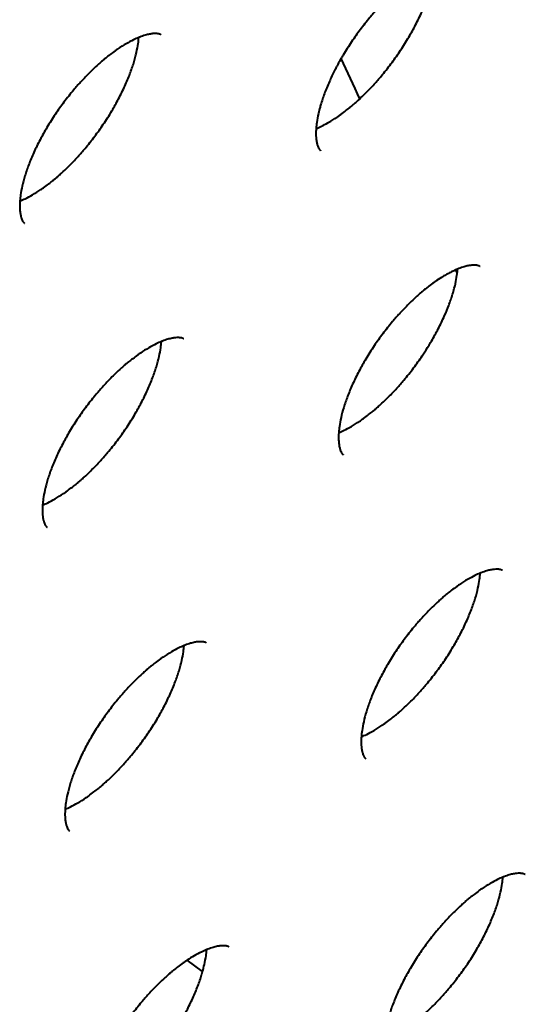
# Model space of a CAD drawing. Units: millimetres. Extents: x -467 to -340, y -128 to 27.
# Drawn here: x -409 to -408, y -65 to -63 of the extents above; entities that cross this region are included whole.
import ezdxf

# ---------------------------------------------------------------- set-up
doc = ezdxf.new("R2010")
doc.units = ezdxf.units.MM
doc.linetypes.add('K5LT_BASIC', pattern=[0])
doc.layers.add('Системный слой', color=7, linetype='Continuous')

# ---------------------------------------------------------------- blocks, each defined once
blk = doc.blocks.new('U1')
at = {"layer": 'Системный слой', "color": 143, "linetype": 'K5LT_BASIC', "lineweight": 40, "true_color": 0x33acca}
blk.add_line((-408.5566, -65.4243), (-408.5898, -65.4001), dxfattribs=at)
for points, knots in [([(-408.0092, -63.2562), (-408.0095, -63.256), (-408.0098, -63.2558), (-408.0105, -63.2554), (-408.0109, -63.2552), (-408.0118, -63.2548), (-408.0124, -63.2546), (-408.0137, -63.2542), (-408.0144, -63.254), (-408.0162, -63.2537), (-408.0173, -63.2535), (-408.0195, -63.2534), (-408.0205, -63.2533), (-408.0233, -63.2533), (-408.0251, -63.2534), (-408.0293, -63.2538), (-408.0318, -63.2541), (-408.0372, -63.2552), (-408.0403, -63.2559), (-408.0472, -63.2579), (-408.051, -63.2592), (-408.0558, -63.261), (-408.0565, -63.2613), (-408.0611, -63.2633), (-408.0649, -63.2649), (-408.0739, -63.2692), (-408.0791, -63.2721), (-408.0904, -63.2786), (-408.0964, -63.2824), (-408.1043, -63.2878), (-408.1061, -63.289), (-408.1116, -63.293), (-408.1154, -63.2957), (-408.1222, -63.301), (-408.1252, -63.3034), (-408.129, -63.3065), (-408.1298, -63.3071), (-408.132, -63.309), (-408.1335, -63.3102), (-408.1364, -63.3127), (-408.1379, -63.3139), (-408.1417, -63.3173), (-408.1441, -63.3194), (-408.1513, -63.326), (-408.1561, -63.3305), (-408.1681, -63.3423), (-408.1753, -63.3498), (-408.1874, -63.3631), (-408.1924, -63.3688), (-408.2044, -63.3831), (-408.2114, -63.3919), (-408.2245, -63.4093), (-408.2306, -63.4179), (-408.2429, -63.436), (-408.249, -63.4456), (-408.2562, -63.4577), (-408.2576, -63.4601), (-408.2614, -63.4668), (-408.2638, -63.471), (-408.2673, -63.4773), (-408.2684, -63.4794), (-408.2701, -63.4827), (-408.2708, -63.484), (-408.2715, -63.4853), (-408.2715, -63.4854), (-408.2753, -63.4933), (-408.2794, -63.5012), (-408.2869, -63.5177), (-408.2905, -63.5264), (-408.2969, -63.5432), (-408.2996, -63.5512), (-408.3028, -63.5617), (-408.3036, -63.5644), (-408.3056, -63.5717), (-408.3068, -63.5764), (-408.3093, -63.5875), (-408.3105, -63.5939), (-408.312, -63.6046), (-408.3124, -63.6089), (-408.3129, -63.6143), (-408.3129, -63.6152), (-408.3132, -63.6207), (-408.3133, -63.625), (-408.3129, -63.6326), (-408.3126, -63.6359), (-408.3118, -63.6417), (-408.3113, -63.6442), (-408.3106, -63.6469), (-408.3105, -63.6474), (-408.31, -63.6489), (-408.3097, -63.6499), (-408.3089, -63.6522), (-408.3083, -63.6534), (-408.3077, -63.6547), (-408.3076, -63.6549), (-408.3073, -63.6555), (-408.3071, -63.6559), (-408.3065, -63.657), (-408.3061, -63.6575), (-408.3053, -63.6586), (-408.305, -63.659), (-408.3043, -63.6597), (-408.304, -63.66), (-408.3035, -63.6604), (-408.3033, -63.6606), (-408.3031, -63.6608)], [0, 0, 0, 0, 0.522852, 0.522852, 1.049349, 1.049349, 1.591973, 1.591973, 2.152062, 2.152062, 2.746464, 2.746464, 3.208475, 3.208475, 3.877913, 3.877913, 4.609315, 4.609315, 5.40084, 5.40084, 6.269875, 6.269875, 6.435619, 6.435619, 7.215062, 7.215062, 8.219895, 8.219895, 9.298796, 9.298796, 9.623835, 9.623835, 10.273914, 10.273914, 10.802806, 10.802806, 10.9326, 10.9326, 11.184532, 11.184532, 11.436465, 11.436465, 11.848696, 11.848696, 12.673158, 12.673158, 13.923424, 13.923424, 14.813086, 14.813086, 16.116067, 16.116067, 17.333126, 17.333126, 18.65676, 18.65676, 18.988352, 18.988352, 19.57055, 19.57055, 19.855067, 19.855067, 20.026283, 20.026283, 20.038803, 20.038803, 21.112679, 21.112679, 22.340417, 22.340417, 23.51791, 23.51791, 23.925325, 23.925325, 24.659293, 24.659293, 25.730564, 25.730564, 26.565303, 26.565303, 26.752175, 26.752175, 27.685406, 27.685406, 28.546488, 28.546488, 29.330919, 29.330919, 29.530393, 29.530393, 29.92934, 29.92934, 30.589404, 30.589404, 30.724621, 30.724621, 30.995055, 30.995055, 31.535924, 31.535924, 32.093798, 32.093798, 32.628857, 32.628857, 33, 33, 33, 33]), ([(-408.3128, -63.6133), (-408.309, -63.6116), (-408.3053, -63.6101), (-408.2969, -63.606), (-408.2921, -63.6033), (-408.2869, -63.6005), (-408.2862, -63.6001), (-408.2798, -63.5963), (-408.2738, -63.5926), (-408.2659, -63.5872), (-408.2641, -63.5859), (-408.2585, -63.5819), (-408.2548, -63.5792), (-408.248, -63.574), (-408.2449, -63.5715), (-408.2411, -63.5684), (-408.2404, -63.5678), (-408.2384, -63.5662), (-408.2372, -63.5652), (-408.2358, -63.564), (-408.2355, -63.5637), (-408.235, -63.5634), (-408.2349, -63.5632), (-408.2334, -63.562), (-408.2321, -63.5609), (-408.2302, -63.5592), (-408.2296, -63.5586), (-408.2272, -63.5565), (-408.2254, -63.5549), (-408.222, -63.5519), (-408.2205, -63.5505), (-408.2157, -63.5459), (-408.2125, -63.5429), (-408.202, -63.5326), (-408.1948, -63.5252), (-408.1827, -63.5119), (-408.1778, -63.5062), (-408.1657, -63.4919), (-408.1587, -63.4831), (-408.1456, -63.4657), (-408.1395, -63.4571), (-408.1273, -63.4389), (-408.1212, -63.4293), (-408.1102, -63.411), (-408.1053, -63.4022), (-408.0959, -63.3843), (-408.0914, -63.3751), (-408.0833, -63.3572), (-408.0796, -63.3485), (-408.0733, -63.3317), (-408.0705, -63.3237), (-408.0658, -63.3083), (-408.0639, -63.301), (-408.0608, -63.2874), (-408.0597, -63.2811), (-408.0581, -63.2704), (-408.0578, -63.2661), (-408.0573, -63.2617)], [6.435619, 6.435619, 6.435619, 6.435619, 7.215062, 7.215062, 8.100344, 8.100344, 8.219895, 8.219895, 9.298796, 9.298796, 9.623835, 9.623835, 10.273914, 10.273914, 10.802806, 10.802806, 10.9326, 10.9326, 11.13756, 11.13756, 11.184532, 11.184532, 11.213363, 11.213363, 11.436465, 11.436465, 11.543393, 11.543393, 11.848696, 11.848696, 12.117504, 12.117504, 12.673158, 12.673158, 13.923424, 13.923424, 14.813086, 14.813086, 16.116067, 16.116067, 17.333126, 17.333126, 18.65676, 18.65676, 19.855067, 19.855067, 21.112679, 21.112679, 22.340417, 22.340417, 23.51791, 23.51791, 24.659293, 24.659293, 25.730564, 25.730564, 26.565303, 26.565303, 26.565303, 26.565303]), ([(-408.6456, -63.4119), (-408.6459, -63.4117), (-408.6462, -63.4115), (-408.6469, -63.4111), (-408.6473, -63.4109), (-408.6482, -63.4105), (-408.6488, -63.4103), (-408.65, -63.4099), (-408.6508, -63.4097), (-408.6526, -63.4094), (-408.6537, -63.4092), (-408.6559, -63.409), (-408.6569, -63.409), (-408.6597, -63.409), (-408.6615, -63.409), (-408.6657, -63.4094), (-408.6682, -63.4098), (-408.6736, -63.4108), (-408.6767, -63.4116), (-408.6836, -63.4136), (-408.6874, -63.4148), (-408.6922, -63.4167), (-408.6929, -63.417), (-408.6975, -63.419), (-408.7013, -63.4205), (-408.7103, -63.4249), (-408.7155, -63.4277), (-408.7268, -63.4343), (-408.7327, -63.438), (-408.7407, -63.4434), (-408.7425, -63.4447), (-408.748, -63.4487), (-408.7518, -63.4514), (-408.7585, -63.4566), (-408.7616, -63.4591), (-408.7654, -63.4622), (-408.7662, -63.4628), (-408.7684, -63.4646), (-408.7699, -63.4659), (-408.7728, -63.4683), (-408.7743, -63.4696), (-408.7781, -63.473), (-408.7805, -63.4751), (-408.7877, -63.4816), (-408.7925, -63.4862), (-408.8045, -63.498), (-408.8117, -63.5054), (-408.8238, -63.5187), (-408.8288, -63.5244), (-408.8408, -63.5388), (-408.8478, -63.5475), (-408.8609, -63.5649), (-408.867, -63.5735), (-408.8793, -63.5917), (-408.8854, -63.6013), (-408.8963, -63.6196), (-408.9012, -63.6284), (-408.9107, -63.6463), (-408.9152, -63.6555), (-408.9233, -63.6734), (-408.9269, -63.6821), (-408.9333, -63.6989), (-408.936, -63.7069), (-408.9407, -63.7223), (-408.9426, -63.7296), (-408.9457, -63.7432), (-408.9469, -63.7495), (-408.9484, -63.7602), (-408.9488, -63.7645), (-408.9493, -63.7699), (-408.9493, -63.7708), (-408.9496, -63.7763), (-408.9497, -63.7807), (-408.9493, -63.7883), (-408.949, -63.7916), (-408.9482, -63.7974), (-408.9477, -63.7998), (-408.947, -63.8025), (-408.9469, -63.8031), (-408.9464, -63.8046), (-408.9461, -63.8055), (-408.9453, -63.8079), (-408.9447, -63.8091), (-408.9441, -63.8104), (-408.944, -63.8106), (-408.9437, -63.8112), (-408.9435, -63.8116), (-408.9429, -63.8126), (-408.9425, -63.8132), (-408.9417, -63.8142), (-408.9414, -63.8147), (-408.9407, -63.8154), (-408.9404, -63.8157), (-408.9399, -63.8161), (-408.9397, -63.8163), (-408.9395, -63.8164)], [0, 0, 0, 0, 0.522852, 0.522852, 1.049349, 1.049349, 1.591973, 1.591973, 2.152062, 2.152062, 2.746464, 2.746464, 3.208475, 3.208475, 3.877913, 3.877913, 4.609315, 4.609315, 5.40084, 5.40084, 6.269875, 6.269875, 6.435619, 6.435619, 7.215062, 7.215062, 8.219895, 8.219895, 9.298796, 9.298796, 9.623835, 9.623835, 10.273914, 10.273914, 10.802806, 10.802806, 10.9326, 10.9326, 11.184532, 11.184532, 11.436465, 11.436465, 11.848696, 11.848696, 12.673158, 12.673158, 13.923424, 13.923424, 14.813086, 14.813086, 16.116067, 16.116067, 17.333126, 17.333126, 18.65676, 18.65676, 19.855067, 19.855067, 21.112679, 21.112679, 22.340417, 22.340417, 23.51791, 23.51791, 24.659293, 24.659293, 25.730564, 25.730564, 26.565303, 26.565303, 26.752175, 26.752175, 27.685406, 27.685406, 28.546488, 28.546488, 29.330919, 29.330919, 29.530393, 29.530393, 29.92934, 29.92934, 30.589404, 30.589404, 30.724621, 30.724621, 30.995055, 30.995055, 31.535924, 31.535924, 32.093798, 32.093798, 32.628857, 32.628857, 33, 33, 33, 33]), ([(-408.9492, -63.7689), (-408.9454, -63.7673), (-408.9417, -63.7657), (-408.9327, -63.7614), (-408.9274, -63.7586), (-408.9162, -63.752), (-408.9102, -63.7482), (-408.9023, -63.7428), (-408.9004, -63.7416), (-408.8949, -63.7376), (-408.8912, -63.7349), (-408.8844, -63.7296), (-408.8813, -63.7272), (-408.8775, -63.7241), (-408.8768, -63.7235), (-408.8745, -63.7216), (-408.8731, -63.7204), (-408.8701, -63.7179), (-408.8687, -63.7167), (-408.8648, -63.7133), (-408.8624, -63.7112), (-408.8552, -63.7046), (-408.8504, -63.7001), (-408.8384, -63.6883), (-408.8312, -63.6808), (-408.8191, -63.6675), (-408.8142, -63.6618), (-408.8021, -63.6475), (-408.7951, -63.6387), (-408.782, -63.6213), (-408.7759, -63.6127), (-408.7637, -63.5946), (-408.7576, -63.585), (-408.7466, -63.5666), (-408.7417, -63.5579), (-408.7323, -63.5399), (-408.7278, -63.5308), (-408.7197, -63.5129), (-408.716, -63.5042), (-408.7097, -63.4874), (-408.7069, -63.4794), (-408.7022, -63.464), (-408.7003, -63.4567), (-408.6972, -63.4431), (-408.6961, -63.4367), (-408.6945, -63.426), (-408.6942, -63.4217), (-408.6937, -63.4173)], [6.435619, 6.435619, 6.435619, 6.435619, 7.215062, 7.215062, 8.219895, 8.219895, 9.298796, 9.298796, 9.623835, 9.623835, 10.273914, 10.273914, 10.802806, 10.802806, 10.9326, 10.9326, 11.184532, 11.184532, 11.436465, 11.436465, 11.848696, 11.848696, 12.673158, 12.673158, 13.923424, 13.923424, 14.813086, 14.813086, 16.116067, 16.116067, 17.333126, 17.333126, 18.65676, 18.65676, 19.855067, 19.855067, 21.112679, 21.112679, 22.340417, 22.340417, 23.51791, 23.51791, 24.659293, 24.659293, 25.730564, 25.730564, 26.565303, 26.565303, 26.565303, 26.565303]), ([(-407.9606, -63.9096), (-407.9609, -63.9094), (-407.9612, -63.9092), (-407.9619, -63.9088), (-407.9623, -63.9086), (-407.9632, -63.9082), (-407.9638, -63.908), (-407.965, -63.9076), (-407.9658, -63.9074), (-407.9676, -63.907), (-407.9687, -63.9069), (-407.9709, -63.9067), (-407.9719, -63.9067), (-407.9747, -63.9066), (-407.9765, -63.9067), (-407.9807, -63.9071), (-407.9832, -63.9075), (-407.9886, -63.9085), (-407.9917, -63.9092), (-407.9986, -63.9112), (-408.0024, -63.9125), (-408.0072, -63.9144), (-408.0079, -63.9147), (-408.0103, -63.9157), (-408.0118, -63.9163), (-408.0156, -63.918), (-408.0179, -63.919), (-408.0229, -63.9214), (-408.0257, -63.9229), (-408.0296, -63.9249), (-408.0307, -63.9256), (-408.0331, -63.9269), (-408.0345, -63.9277), (-408.0374, -63.9294), (-408.0389, -63.9302), (-408.0448, -63.934), (-408.0493, -63.9368), (-408.0556, -63.9411), (-408.0575, -63.9424), (-408.063, -63.9463), (-408.0668, -63.9491), (-408.0728, -63.9538), (-408.0752, -63.9557), (-408.0782, -63.9581), (-408.079, -63.9587), (-408.0804, -63.9599), (-408.0812, -63.9605), (-408.0834, -63.9623), (-408.0849, -63.9635), (-408.0878, -63.966), (-408.0893, -63.9673), (-408.0931, -63.9707), (-408.0955, -63.9728), (-408.1027, -63.9793), (-408.1075, -63.9839), (-408.1181, -63.9943), (-408.1239, -64.0004), (-408.131, -64.0078), (-408.1324, -64.0094), (-408.1388, -64.0164), (-408.1438, -64.0221), (-408.1558, -64.0364), (-408.1628, -64.0452), (-408.1759, -64.0626), (-408.182, -64.0712), (-408.1943, -64.0894), (-408.2004, -64.099), (-408.2113, -64.1173), (-408.2162, -64.1261), (-408.2257, -64.144), (-408.2302, -64.1532), (-408.2383, -64.1711), (-408.2419, -64.1798), (-408.2483, -64.1965), (-408.251, -64.2046), (-408.2557, -64.2199), (-408.2576, -64.2273), (-408.2607, -64.2409), (-408.2619, -64.2472), (-408.2634, -64.2579), (-408.2638, -64.2622), (-408.2643, -64.2676), (-408.2643, -64.2685), (-408.2646, -64.274), (-408.2646, -64.2784), (-408.2643, -64.286), (-408.264, -64.2893), (-408.2632, -64.2951), (-408.2627, -64.2975), (-408.262, -64.3002), (-408.2619, -64.3007), (-408.2614, -64.3023), (-408.2611, -64.3032), (-408.2603, -64.3056), (-408.2597, -64.3068), (-408.2591, -64.3081), (-408.259, -64.3083), (-408.2587, -64.3089), (-408.2585, -64.3093), (-408.2579, -64.3103), (-408.2575, -64.3109), (-408.2567, -64.3119), (-408.2564, -64.3123), (-408.2557, -64.3131), (-408.2554, -64.3133), (-408.2549, -64.3138), (-408.2547, -64.3139), (-408.2545, -64.3141)], [0, 0, 0, 0, 0.522852, 0.522852, 1.049349, 1.049349, 1.591973, 1.591973, 2.152062, 2.152062, 2.746464, 2.746464, 3.208475, 3.208475, 3.877913, 3.877913, 4.609315, 4.609315, 5.40084, 5.40084, 6.269875, 6.269875, 6.435619, 6.435619, 6.759094, 6.759094, 7.215062, 7.215062, 7.753459, 7.753459, 7.959913, 7.959913, 8.219895, 8.219895, 8.491071, 8.491071, 9.298796, 9.298796, 9.623835, 9.623835, 10.273914, 10.273914, 10.679977, 10.679977, 10.802806, 10.802806, 10.9326, 10.9326, 11.184532, 11.184532, 11.436465, 11.436465, 11.848696, 11.848696, 12.673158, 12.673158, 13.679471, 13.679471, 13.923424, 13.923424, 14.813086, 14.813086, 16.116067, 16.116067, 17.333126, 17.333126, 18.65676, 18.65676, 19.855067, 19.855067, 21.112679, 21.112679, 22.340417, 22.340417, 23.51791, 23.51791, 24.659293, 24.659293, 25.730564, 25.730564, 26.565303, 26.565303, 26.752175, 26.752175, 27.685406, 27.685406, 28.546488, 28.546488, 29.330919, 29.330919, 29.530393, 29.530393, 29.92934, 29.92934, 30.589404, 30.589404, 30.724621, 30.724621, 30.995055, 30.995055, 31.535924, 31.535924, 32.093798, 32.093798, 32.628857, 32.628857, 33, 33, 33, 33]), ([(-408.2642, -64.2666), (-408.2604, -64.265), (-408.2567, -64.2634), (-408.2477, -64.2591), (-408.2424, -64.2562), (-408.2312, -64.2497), (-408.2252, -64.2459), (-408.2173, -64.2405), (-408.2154, -64.2392), (-408.2099, -64.2353), (-408.2062, -64.2325), (-408.1994, -64.2273), (-408.1963, -64.2249), (-408.1925, -64.2218), (-408.1918, -64.2212), (-408.1895, -64.2193), (-408.1881, -64.2181), (-408.1851, -64.2156), (-408.1837, -64.2144), (-408.1798, -64.211), (-408.1774, -64.2088), (-408.1702, -64.2023), (-408.1654, -64.1978), (-408.1534, -64.186), (-408.1462, -64.1785), (-408.1341, -64.1652), (-408.1292, -64.1595), (-408.1171, -64.1452), (-408.1101, -64.1364), (-408.097, -64.119), (-408.0909, -64.1104), (-408.081, -64.0958), (-408.0772, -64.0898), (-408.0711, -64.0803), (-408.069, -64.0767), (-408.0616, -64.0643), (-408.0567, -64.0555), (-408.0473, -64.0376), (-408.0428, -64.0285), (-408.038, -64.0179), (-408.0373, -64.0164), (-408.0336, -64.0077), (-408.0305, -64.0004), (-408.0247, -63.9851), (-408.0219, -63.9771), (-408.0192, -63.9681), (-408.0188, -63.967), (-408.0174, -63.9616), (-408.0161, -63.9571), (-408.0145, -63.951), (-408.0141, -63.9491), (-408.0136, -63.9471), (-408.0136, -63.9468), (-408.0124, -63.9405), (-408.011, -63.9342), (-408.0099, -63.9265), (-408.0097, -63.9247), (-408.0092, -63.9202), (-408.009, -63.9177), (-408.0087, -63.915)], [6.435619, 6.435619, 6.435619, 6.435619, 7.215062, 7.215062, 8.219895, 8.219895, 9.298796, 9.298796, 9.623835, 9.623835, 10.273914, 10.273914, 10.802806, 10.802806, 10.9326, 10.9326, 11.184532, 11.184532, 11.436465, 11.436465, 11.848696, 11.848696, 12.673158, 12.673158, 13.923424, 13.923424, 14.813086, 14.813086, 16.116067, 16.116067, 17.333126, 17.333126, 18.160572, 18.160572, 18.65676, 18.65676, 19.855067, 19.855067, 21.112679, 21.112679, 21.322669, 21.322669, 22.340417, 22.340417, 23.51791, 23.51791, 23.68608, 23.68608, 24.365757, 24.365757, 24.659293, 24.659293, 24.702416, 24.702416, 25.730564, 25.730564, 26.061574, 26.061574, 26.565303, 26.565303, 26.565303, 26.565303]), ([(-408.597, -64.0653), (-408.5973, -64.065), (-408.5976, -64.0648), (-408.5983, -64.0644), (-408.5987, -64.0642), (-408.5996, -64.0638), (-408.6002, -64.0636), (-408.6014, -64.0632), (-408.6022, -64.0631), (-408.604, -64.0627), (-408.6051, -64.0626), (-408.6072, -64.0624), (-408.6083, -64.0623), (-408.6111, -64.0623), (-408.6129, -64.0624), (-408.6171, -64.0628), (-408.6196, -64.0631), (-408.625, -64.0642), (-408.6281, -64.0649), (-408.6349, -64.0669), (-408.6388, -64.0682), (-408.6436, -64.0701), (-408.6443, -64.0703), (-408.6489, -64.0723), (-408.6526, -64.0739), (-408.6616, -64.0782), (-408.6669, -64.0811), (-408.6782, -64.0876), (-408.6841, -64.0914), (-408.692, -64.0968), (-408.6939, -64.0981), (-408.6994, -64.102), (-408.7031, -64.1048), (-408.7099, -64.11), (-408.713, -64.1124), (-408.7168, -64.1155), (-408.7176, -64.1161), (-408.7198, -64.118), (-408.7213, -64.1192), (-408.7242, -64.1217), (-408.7257, -64.123), (-408.7295, -64.1263), (-408.7319, -64.1285), (-408.7391, -64.135), (-408.7439, -64.1395), (-408.7559, -64.1513), (-408.7631, -64.1588), (-408.7752, -64.1721), (-408.7802, -64.1778), (-408.7922, -64.1921), (-408.7992, -64.2009), (-408.8123, -64.2183), (-408.8184, -64.2269), (-408.8307, -64.245), (-408.8368, -64.2546), (-408.8477, -64.273), (-408.8526, -64.2818), (-408.8621, -64.2997), (-408.8666, -64.3088), (-408.8747, -64.3267), (-408.8783, -64.3355), (-408.8847, -64.3522), (-408.8874, -64.3602), (-408.8921, -64.3756), (-408.894, -64.383), (-408.8971, -64.3966), (-408.8983, -64.4029), (-408.8998, -64.4136), (-408.9001, -64.4179), (-408.9007, -64.4233), (-408.9007, -64.4242), (-408.901, -64.4297), (-408.901, -64.434), (-408.9007, -64.4416), (-408.9004, -64.445), (-408.8996, -64.4507), (-408.8991, -64.4532), (-408.8984, -64.4559), (-408.8982, -64.4564), (-408.8978, -64.4579), (-408.8975, -64.4589), (-408.8967, -64.4612), (-408.8961, -64.4625), (-408.8955, -64.4637), (-408.8954, -64.464), (-408.8951, -64.4646), (-408.8949, -64.4649), (-408.8943, -64.466), (-408.8939, -64.4666), (-408.8931, -64.4676), (-408.8928, -64.468), (-408.8921, -64.4687), (-408.8918, -64.469), (-408.8913, -64.4694), (-408.8911, -64.4696), (-408.8909, -64.4698)], [0, 0, 0, 0, 0.522852, 0.522852, 1.049349, 1.049349, 1.591973, 1.591973, 2.152062, 2.152062, 2.746464, 2.746464, 3.208475, 3.208475, 3.877913, 3.877913, 4.609315, 4.609315, 5.40084, 5.40084, 6.269875, 6.269875, 6.435619, 6.435619, 7.215062, 7.215062, 8.219895, 8.219895, 9.298796, 9.298796, 9.623835, 9.623835, 10.273914, 10.273914, 10.802806, 10.802806, 10.9326, 10.9326, 11.184532, 11.184532, 11.436465, 11.436465, 11.848696, 11.848696, 12.673158, 12.673158, 13.923424, 13.923424, 14.813086, 14.813086, 16.116067, 16.116067, 17.333126, 17.333126, 18.65676, 18.65676, 19.855067, 19.855067, 21.112679, 21.112679, 22.340417, 22.340417, 23.51791, 23.51791, 24.659293, 24.659293, 25.730564, 25.730564, 26.565303, 26.565303, 26.752175, 26.752175, 27.685406, 27.685406, 28.546488, 28.546488, 29.330919, 29.330919, 29.530393, 29.530393, 29.92934, 29.92934, 30.589404, 30.589404, 30.724621, 30.724621, 30.995055, 30.995055, 31.535924, 31.535924, 32.093798, 32.093798, 32.628857, 32.628857, 33, 33, 33, 33]), ([(-408.9006, -64.4223), (-408.8968, -64.4206), (-408.8931, -64.4191), (-408.8841, -64.4147), (-408.8788, -64.4119), (-408.8675, -64.4053), (-408.8616, -64.4016), (-408.8537, -64.3962), (-408.8518, -64.3949), (-408.8463, -64.391), (-408.8426, -64.3882), (-408.8358, -64.383), (-408.8327, -64.3806), (-408.8289, -64.3774), (-408.8281, -64.3768), (-408.8259, -64.375), (-408.8245, -64.3738), (-408.8215, -64.3713), (-408.8201, -64.37), (-408.8162, -64.3666), (-408.8138, -64.3645), (-408.8066, -64.358), (-408.8018, -64.3534), (-408.7898, -64.3416), (-408.7826, -64.3342), (-408.7705, -64.3209), (-408.7656, -64.3152), (-408.7535, -64.3009), (-408.7465, -64.2921), (-408.7334, -64.2747), (-408.7273, -64.2661), (-408.715, -64.2479), (-408.709, -64.2383), (-408.698, -64.22), (-408.6931, -64.2112), (-408.6836, -64.1933), (-408.6792, -64.1841), (-408.6711, -64.1662), (-408.6674, -64.1575), (-408.6611, -64.1408), (-408.6583, -64.1327), (-408.6536, -64.1174), (-408.6517, -64.11), (-408.6486, -64.0964), (-408.6474, -64.0901), (-408.6459, -64.0794), (-408.6456, -64.0751), (-408.6451, -64.0707)], [6.435619, 6.435619, 6.435619, 6.435619, 7.215062, 7.215062, 8.219895, 8.219895, 9.298796, 9.298796, 9.623835, 9.623835, 10.273914, 10.273914, 10.802806, 10.802806, 10.9326, 10.9326, 11.184532, 11.184532, 11.436465, 11.436465, 11.848696, 11.848696, 12.673158, 12.673158, 13.923424, 13.923424, 14.813086, 14.813086, 16.116067, 16.116067, 17.333126, 17.333126, 18.65676, 18.65676, 19.855067, 19.855067, 21.112679, 21.112679, 22.340417, 22.340417, 23.51791, 23.51791, 24.659293, 24.659293, 25.730564, 25.730564, 26.565303, 26.565303, 26.565303, 26.565303]), ([(-407.912, -64.5629), (-407.9123, -64.5627), (-407.9126, -64.5625), (-407.9133, -64.5621), (-407.9137, -64.5619), (-407.9146, -64.5615), (-407.9152, -64.5613), (-407.9164, -64.5609), (-407.9172, -64.5607), (-407.919, -64.5604), (-407.9201, -64.5602), (-407.9222, -64.5601), (-407.9233, -64.56), (-407.926, -64.56), (-407.9279, -64.5601), (-407.9321, -64.5605), (-407.9345, -64.5608), (-407.94, -64.5619), (-407.9431, -64.5626), (-407.9499, -64.5646), (-407.9538, -64.5659), (-407.9586, -64.5677), (-407.9593, -64.568), (-407.9639, -64.57), (-407.9676, -64.5716), (-407.9766, -64.5759), (-407.9819, -64.5788), (-407.9932, -64.5853), (-407.9991, -64.5891), (-408.007, -64.5945), (-408.0089, -64.5958), (-408.0144, -64.5997), (-408.0181, -64.6024), (-408.0249, -64.6077), (-408.028, -64.6101), (-408.0318, -64.6132), (-408.0326, -64.6138), (-408.0348, -64.6157), (-408.0362, -64.6169), (-408.0392, -64.6194), (-408.0406, -64.6206), (-408.0445, -64.624), (-408.0469, -64.6261), (-408.0541, -64.6327), (-408.0589, -64.6372), (-408.0709, -64.649), (-408.0781, -64.6565), (-408.0902, -64.6698), (-408.0952, -64.6755), (-408.1072, -64.6898), (-408.1142, -64.6986), (-408.1273, -64.716), (-408.1334, -64.7246), (-408.1457, -64.7427), (-408.1518, -64.7523), (-408.1627, -64.7707), (-408.1676, -64.7794), (-408.1771, -64.7974), (-408.1815, -64.8065), (-408.1897, -64.8244), (-408.1933, -64.8332), (-408.1996, -64.8499), (-408.2024, -64.8579), (-408.2071, -64.8733), (-408.209, -64.8806), (-408.2121, -64.8942), (-408.2133, -64.9006), (-408.2148, -64.9113), (-408.2151, -64.9156), (-408.2157, -64.921), (-408.2157, -64.9219), (-408.216, -64.9274), (-408.216, -64.9317), (-408.2157, -64.9393), (-408.2154, -64.9426), (-408.2146, -64.9484), (-408.2141, -64.9509), (-408.2134, -64.9536), (-408.2132, -64.9541), (-408.2128, -64.9556), (-408.2125, -64.9566), (-408.2117, -64.9589), (-408.2111, -64.9602), (-408.2105, -64.9614), (-408.2104, -64.9616), (-408.2101, -64.9622), (-408.2099, -64.9626), (-408.2093, -64.9637), (-408.2089, -64.9642), (-408.2081, -64.9653), (-408.2078, -64.9657), (-408.2071, -64.9664), (-408.2068, -64.9667), (-408.2063, -64.9671), (-408.2061, -64.9673), (-408.2059, -64.9675)], [0, 0, 0, 0, 0.522852, 0.522852, 1.049349, 1.049349, 1.591973, 1.591973, 2.152062, 2.152062, 2.746464, 2.746464, 3.208475, 3.208475, 3.877913, 3.877913, 4.609315, 4.609315, 5.40084, 5.40084, 6.269875, 6.269875, 6.435619, 6.435619, 7.215062, 7.215062, 8.219895, 8.219895, 9.298796, 9.298796, 9.623835, 9.623835, 10.273914, 10.273914, 10.802806, 10.802806, 10.9326, 10.9326, 11.184532, 11.184532, 11.436465, 11.436465, 11.848696, 11.848696, 12.673158, 12.673158, 13.923424, 13.923424, 14.813086, 14.813086, 16.116067, 16.116067, 17.333126, 17.333126, 18.65676, 18.65676, 19.855067, 19.855067, 21.112679, 21.112679, 22.340417, 22.340417, 23.51791, 23.51791, 24.659293, 24.659293, 25.730564, 25.730564, 26.565303, 26.565303, 26.752175, 26.752175, 27.685406, 27.685406, 28.546488, 28.546488, 29.330919, 29.330919, 29.530393, 29.530393, 29.92934, 29.92934, 30.589404, 30.589404, 30.724621, 30.724621, 30.995055, 30.995055, 31.535924, 31.535924, 32.093798, 32.093798, 32.628857, 32.628857, 33, 33, 33, 33]), ([(-408.2156, -64.92), (-408.2118, -64.9183), (-408.2081, -64.9168), (-408.1991, -64.9124), (-408.1938, -64.9096), (-408.1825, -64.903), (-408.1766, -64.8993), (-408.1687, -64.8939), (-408.1668, -64.8926), (-408.1613, -64.8887), (-408.1576, -64.8859), (-408.1508, -64.8807), (-408.1477, -64.8782), (-408.1439, -64.8751), (-408.1431, -64.8745), (-408.1409, -64.8727), (-408.1395, -64.8715), (-408.1365, -64.869), (-408.1351, -64.8677), (-408.1312, -64.8643), (-408.1288, -64.8622), (-408.1216, -64.8557), (-408.1168, -64.8511), (-408.1048, -64.8393), (-408.0976, -64.8319), (-408.0855, -64.8186), (-408.0805, -64.8129), (-408.0685, -64.7986), (-408.0615, -64.7898), (-408.0484, -64.7724), (-408.0423, -64.7638), (-408.03, -64.7456), (-408.024, -64.736), (-408.013, -64.7177), (-408.0081, -64.7089), (-407.9986, -64.691), (-407.9942, -64.6818), (-407.9861, -64.6639), (-407.9824, -64.6552), (-407.9761, -64.6384), (-407.9733, -64.6304), (-407.9686, -64.615), (-407.9667, -64.6077), (-407.9636, -64.5941), (-407.9624, -64.5878), (-407.9609, -64.5771), (-407.9606, -64.5728), (-407.9601, -64.5684)], [6.435619, 6.435619, 6.435619, 6.435619, 7.215062, 7.215062, 8.219895, 8.219895, 9.298796, 9.298796, 9.623835, 9.623835, 10.273914, 10.273914, 10.802806, 10.802806, 10.9326, 10.9326, 11.184532, 11.184532, 11.436465, 11.436465, 11.848696, 11.848696, 12.673158, 12.673158, 13.923424, 13.923424, 14.813086, 14.813086, 16.116067, 16.116067, 17.333126, 17.333126, 18.65676, 18.65676, 19.855067, 19.855067, 21.112679, 21.112679, 22.340417, 22.340417, 23.51791, 23.51791, 24.659293, 24.659293, 25.730564, 25.730564, 26.565303, 26.565303, 26.565303, 26.565303]), ([(-408.5484, -64.7186), (-408.5487, -64.7184), (-408.549, -64.7182), (-408.5497, -64.7178), (-408.5501, -64.7176), (-408.551, -64.7172), (-408.5515, -64.717), (-408.5528, -64.7166), (-408.5536, -64.7164), (-408.5554, -64.7161), (-408.5565, -64.7159), (-408.5586, -64.7157), (-408.5597, -64.7157), (-408.5624, -64.7157), (-408.5643, -64.7157), (-408.5685, -64.7161), (-408.5709, -64.7165), (-408.5764, -64.7175), (-408.5795, -64.7183), (-408.5863, -64.7203), (-408.5902, -64.7215), (-408.595, -64.7234), (-408.5957, -64.7237), (-408.6003, -64.7257), (-408.604, -64.7272), (-408.613, -64.7316), (-408.6183, -64.7344), (-408.6296, -64.741), (-408.6355, -64.7447), (-408.6434, -64.7501), (-408.6453, -64.7514), (-408.6508, -64.7554), (-408.6545, -64.7581), (-408.6613, -64.7633), (-408.6644, -64.7658), (-408.6682, -64.7689), (-408.669, -64.7695), (-408.6712, -64.7713), (-408.6726, -64.7726), (-408.6756, -64.775), (-408.677, -64.7763), (-408.6809, -64.7797), (-408.6833, -64.7818), (-408.6905, -64.7884), (-408.6953, -64.7929), (-408.7073, -64.8047), (-408.7145, -64.8121), (-408.7266, -64.8254), (-408.7316, -64.8311), (-408.7436, -64.8455), (-408.7506, -64.8542), (-408.7637, -64.8716), (-408.7698, -64.8802), (-408.7821, -64.8984), (-408.7881, -64.908), (-408.7991, -64.9263), (-408.804, -64.9351), (-408.8135, -64.953), (-408.8179, -64.9622), (-408.826, -64.9801), (-408.8297, -64.9888), (-408.836, -65.0056), (-408.8388, -65.0136), (-408.8435, -65.029), (-408.8454, -65.0363), (-408.8485, -65.0499), (-408.8497, -65.0562), (-408.8512, -65.067), (-408.8515, -65.0712), (-408.8521, -65.0766), (-408.8521, -65.0775), (-408.8524, -65.083), (-408.8524, -65.0874), (-408.8521, -65.095), (-408.8518, -65.0983), (-408.851, -65.1041), (-408.8505, -65.1065), (-408.8498, -65.1092), (-408.8496, -65.1098), (-408.8492, -65.1113), (-408.8489, -65.1122), (-408.8481, -65.1146), (-408.8475, -65.1158), (-408.8469, -65.1171), (-408.8468, -65.1173), (-408.8465, -65.1179), (-408.8463, -65.1183), (-408.8457, -65.1193), (-408.8453, -65.1199), (-408.8445, -65.1209), (-408.8442, -65.1214), (-408.8435, -65.1221), (-408.8432, -65.1224), (-408.8427, -65.1228), (-408.8425, -65.123), (-408.8423, -65.1231)], [0, 0, 0, 0, 0.522852, 0.522852, 1.049349, 1.049349, 1.591973, 1.591973, 2.152062, 2.152062, 2.746464, 2.746464, 3.208475, 3.208475, 3.877913, 3.877913, 4.609315, 4.609315, 5.40084, 5.40084, 6.269875, 6.269875, 6.435619, 6.435619, 7.215062, 7.215062, 8.219895, 8.219895, 9.298796, 9.298796, 9.623835, 9.623835, 10.273914, 10.273914, 10.802806, 10.802806, 10.9326, 10.9326, 11.184532, 11.184532, 11.436465, 11.436465, 11.848696, 11.848696, 12.673158, 12.673158, 13.923424, 13.923424, 14.813086, 14.813086, 16.116067, 16.116067, 17.333126, 17.333126, 18.65676, 18.65676, 19.855067, 19.855067, 21.112679, 21.112679, 22.340417, 22.340417, 23.51791, 23.51791, 24.659293, 24.659293, 25.730564, 25.730564, 26.565303, 26.565303, 26.752175, 26.752175, 27.685406, 27.685406, 28.546488, 28.546488, 29.330919, 29.330919, 29.530393, 29.530393, 29.92934, 29.92934, 30.589404, 30.589404, 30.724621, 30.724621, 30.995055, 30.995055, 31.535924, 31.535924, 32.093798, 32.093798, 32.628857, 32.628857, 33, 33, 33, 33]), ([(-408.852, -65.0756), (-408.8482, -65.074), (-408.8445, -65.0724), (-408.8355, -65.0681), (-408.8302, -65.0653), (-408.8189, -65.0587), (-408.813, -65.0549), (-408.8051, -65.0495), (-408.8032, -65.0483), (-408.7977, -65.0443), (-408.794, -65.0416), (-408.7872, -65.0363), (-408.7841, -65.0339), (-408.7803, -65.0308), (-408.7795, -65.0302), (-408.7773, -65.0283), (-408.7759, -65.0271), (-408.7729, -65.0246), (-408.7715, -65.0234), (-408.7676, -65.02), (-408.7652, -65.0179), (-408.758, -65.0113), (-408.7532, -65.0068), (-408.7412, -64.995), (-408.734, -64.9875), (-408.7219, -64.9742), (-408.7169, -64.9685), (-408.7049, -64.9542), (-408.6979, -64.9454), (-408.6848, -64.928), (-408.6787, -64.9194), (-408.6664, -64.9013), (-408.6603, -64.8917), (-408.6494, -64.8733), (-408.6445, -64.8646), (-408.635, -64.8466), (-408.6306, -64.8375), (-408.6225, -64.8196), (-408.6188, -64.8109), (-408.6125, -64.7941), (-408.6097, -64.7861), (-408.605, -64.7707), (-408.6031, -64.7634), (-408.6, -64.7498), (-408.5988, -64.7434), (-408.5973, -64.7327), (-408.597, -64.7284), (-408.5965, -64.724)], [6.435619, 6.435619, 6.435619, 6.435619, 7.215062, 7.215062, 8.219895, 8.219895, 9.298796, 9.298796, 9.623835, 9.623835, 10.273914, 10.273914, 10.802806, 10.802806, 10.9326, 10.9326, 11.184532, 11.184532, 11.436465, 11.436465, 11.848696, 11.848696, 12.673158, 12.673158, 13.923424, 13.923424, 14.813086, 14.813086, 16.116067, 16.116067, 17.333126, 17.333126, 18.65676, 18.65676, 19.855067, 19.855067, 21.112679, 21.112679, 22.340417, 22.340417, 23.51791, 23.51791, 24.659293, 24.659293, 25.730564, 25.730564, 26.565303, 26.565303, 26.565303, 26.565303]), ([(-407.8634, -65.2163), (-407.8637, -65.2161), (-407.864, -65.2159), (-407.8647, -65.2155), (-407.8651, -65.2153), (-407.866, -65.2149), (-407.8665, -65.2147), (-407.8678, -65.2143), (-407.8686, -65.2141), (-407.8704, -65.2137), (-407.8715, -65.2136), (-407.8736, -65.2134), (-407.8747, -65.2134), (-407.8774, -65.2133), (-407.8793, -65.2134), (-407.8835, -65.2138), (-407.8859, -65.2142), (-407.8914, -65.2152), (-407.8945, -65.2159), (-407.9013, -65.2179), (-407.9052, -65.2192), (-407.91, -65.2211), (-407.9107, -65.2214), (-407.9153, -65.2234), (-407.919, -65.2249), (-407.928, -65.2293), (-407.9333, -65.2321), (-407.9446, -65.2387), (-407.9505, -65.2424), (-407.9584, -65.2478), (-407.9603, -65.2491), (-407.9658, -65.253), (-407.9695, -65.2558), (-407.9763, -65.261), (-407.9794, -65.2634), (-407.9832, -65.2666), (-407.984, -65.2672), (-407.9862, -65.269), (-407.9876, -65.2702), (-407.9906, -65.2727), (-407.992, -65.274), (-407.9959, -65.2774), (-407.9983, -65.2795), (-408.0055, -65.286), (-408.0103, -65.2906), (-408.0223, -65.3024), (-408.0295, -65.3098), (-408.0416, -65.3231), (-408.0465, -65.3288), (-408.0586, -65.3431), (-408.0656, -65.3519), (-408.0787, -65.3693), (-408.0848, -65.3779), (-408.0971, -65.3961), (-408.1031, -65.4057), (-408.1141, -65.424), (-408.119, -65.4328), (-408.1285, -65.4507), (-408.1329, -65.4599), (-408.141, -65.4778), (-408.1447, -65.4865), (-408.151, -65.5033), (-408.1538, -65.5113), (-408.1585, -65.5267), (-408.1604, -65.534), (-408.1635, -65.5476), (-408.1647, -65.5539), (-408.1662, -65.5646), (-408.1665, -65.5689), (-408.1671, -65.5743), (-408.1671, -65.5752), (-408.1674, -65.5807), (-408.1674, -65.5851), (-408.1671, -65.5927), (-408.1668, -65.596), (-408.166, -65.6018), (-408.1655, -65.6042), (-408.1648, -65.6069), (-408.1646, -65.6074), (-408.1642, -65.609), (-408.1639, -65.6099), (-408.163, -65.6123), (-408.1625, -65.6135), (-408.1619, -65.6148), (-408.1618, -65.615), (-408.1615, -65.6156), (-408.1613, -65.616), (-408.1606, -65.617), (-408.1603, -65.6176), (-408.1595, -65.6186), (-408.1591, -65.619), (-408.1585, -65.6198), (-408.1582, -65.62), (-408.1577, -65.6205), (-408.1575, -65.6207), (-408.1572, -65.6208)], [0, 0, 0, 0, 0.522852, 0.522852, 1.049349, 1.049349, 1.591973, 1.591973, 2.152062, 2.152062, 2.746464, 2.746464, 3.208475, 3.208475, 3.877913, 3.877913, 4.609315, 4.609315, 5.40084, 5.40084, 6.269875, 6.269875, 6.435619, 6.435619, 7.215062, 7.215062, 8.219895, 8.219895, 9.298796, 9.298796, 9.623835, 9.623835, 10.273914, 10.273914, 10.802806, 10.802806, 10.9326, 10.9326, 11.184532, 11.184532, 11.436465, 11.436465, 11.848696, 11.848696, 12.673158, 12.673158, 13.923424, 13.923424, 14.813086, 14.813086, 16.116067, 16.116067, 17.333126, 17.333126, 18.65676, 18.65676, 19.855067, 19.855067, 21.112679, 21.112679, 22.340417, 22.340417, 23.51791, 23.51791, 24.659293, 24.659293, 25.730564, 25.730564, 26.565303, 26.565303, 26.752175, 26.752175, 27.685406, 27.685406, 28.546488, 28.546488, 29.330919, 29.330919, 29.530393, 29.530393, 29.92934, 29.92934, 30.589404, 30.589404, 30.724621, 30.724621, 30.995055, 30.995055, 31.535924, 31.535924, 32.093798, 32.093798, 32.628857, 32.628857, 33, 33, 33, 33]), ([(-408.167, -65.5733), (-408.1632, -65.5717), (-408.1595, -65.5701), (-408.1505, -65.5658), (-408.1452, -65.5629), (-408.1339, -65.5564), (-408.128, -65.5526), (-408.1201, -65.5472), (-408.1182, -65.5459), (-408.1127, -65.542), (-408.109, -65.5392), (-408.1022, -65.534), (-408.0991, -65.5316), (-408.0953, -65.5285), (-408.0945, -65.5279), (-408.0923, -65.526), (-408.0908, -65.5248), (-408.0879, -65.5223), (-408.0864, -65.5211), (-408.0826, -65.5177), (-408.0802, -65.5155), (-408.073, -65.509), (-408.0682, -65.5045), (-408.0562, -65.4927), (-408.049, -65.4852), (-408.0369, -65.4719), (-408.0319, -65.4662), (-408.0199, -65.4519), (-408.0129, -65.4431), (-407.9998, -65.4257), (-407.9937, -65.4171), (-407.9814, -65.399), (-407.9753, -65.3894), (-407.9644, -65.371), (-407.9595, -65.3622), (-407.95, -65.3443), (-407.9455, -65.3352), (-407.9374, -65.3173), (-407.9338, -65.3085), (-407.9274, -65.2918), (-407.9247, -65.2838), (-407.92, -65.2684), (-407.9181, -65.2611), (-407.915, -65.2475), (-407.9138, -65.2411), (-407.9123, -65.2304), (-407.912, -65.2261), (-407.9115, -65.2217)], [6.435619, 6.435619, 6.435619, 6.435619, 7.215062, 7.215062, 8.219895, 8.219895, 9.298796, 9.298796, 9.623835, 9.623835, 10.273914, 10.273914, 10.802806, 10.802806, 10.9326, 10.9326, 11.184532, 11.184532, 11.436465, 11.436465, 11.848696, 11.848696, 12.673158, 12.673158, 13.923424, 13.923424, 14.813086, 14.813086, 16.116067, 16.116067, 17.333126, 17.333126, 18.65676, 18.65676, 19.855067, 19.855067, 21.112679, 21.112679, 22.340417, 22.340417, 23.51791, 23.51791, 24.659293, 24.659293, 25.730564, 25.730564, 26.565303, 26.565303, 26.565303, 26.565303]), ([(-408.4997, -65.372), (-408.5, -65.3717), (-408.5004, -65.3715), (-408.5011, -65.3711), (-408.5015, -65.3709), (-408.5024, -65.3705), (-408.5029, -65.3703), (-408.5042, -65.37), (-408.505, -65.3698), (-408.5068, -65.3694), (-408.5079, -65.3693), (-408.51, -65.3691), (-408.5111, -65.369), (-408.5138, -65.369), (-408.5157, -65.3691), (-408.5199, -65.3695), (-408.5223, -65.3698), (-408.5278, -65.3709), (-408.5309, -65.3716), (-408.5377, -65.3736), (-408.5415, -65.3749), (-408.5464, -65.3768), (-408.5471, -65.377), (-408.5517, -65.379), (-408.5554, -65.3806), (-408.5644, -65.385), (-408.5697, -65.3878), (-408.5799, -65.3937), (-408.5849, -65.397), (-408.5909, -65.4008), (-408.5919, -65.4015), (-408.5937, -65.4027), (-408.5944, -65.4032), (-408.5962, -65.4045), (-408.5974, -65.4053), (-408.6022, -65.4087), (-408.6059, -65.4115), (-408.6127, -65.4167), (-408.6158, -65.4191), (-408.6196, -65.4222), (-408.6204, -65.4228), (-408.6226, -65.4247), (-408.624, -65.4259), (-408.627, -65.4284), (-408.6284, -65.4297), (-408.6323, -65.433), (-408.6347, -65.4352), (-408.6419, -65.4417), (-408.6467, -65.4462), (-408.6587, -65.458), (-408.6659, -65.4655), (-408.678, -65.4788), (-408.6829, -65.4845), (-408.695, -65.4988), (-408.702, -65.5076), (-408.7151, -65.525), (-408.7212, -65.5336), (-408.7329, -65.5509), (-408.7383, -65.5598), (-408.7443, -65.5693), (-408.7448, -65.5702), (-408.7505, -65.5797), (-408.7554, -65.5885), (-408.7636, -65.604), (-408.7668, -65.6107), (-408.7713, -65.6199), (-408.7724, -65.6222), (-408.7774, -65.6334), (-408.7811, -65.6422), (-408.7874, -65.6589), (-408.7902, -65.667), (-408.7949, -65.6823), (-408.7968, -65.6897), (-408.7999, -65.7033), (-408.8011, -65.7096), (-408.8026, -65.7203), (-408.8029, -65.7246), (-408.8035, -65.73), (-408.8035, -65.7309), (-408.8038, -65.7364), (-408.8038, -65.7407), (-408.8035, -65.7483), (-408.8032, -65.7517), (-408.8024, -65.7574), (-408.8019, -65.7599), (-408.8012, -65.7626), (-408.801, -65.7631), (-408.8006, -65.7646), (-408.8003, -65.7656), (-408.7994, -65.7679), (-408.7989, -65.7692), (-408.7983, -65.7704), (-408.7982, -65.7707), (-408.7979, -65.7713), (-408.7977, -65.7716), (-408.797, -65.7727), (-408.7967, -65.7733), (-408.7959, -65.7743), (-408.7955, -65.7747), (-408.7949, -65.7754), (-408.7946, -65.7757), (-408.7941, -65.7762), (-408.7939, -65.7763), (-408.7936, -65.7765)], [0, 0, 0, 0, 0.522852, 0.522852, 1.049349, 1.049349, 1.591973, 1.591973, 2.152062, 2.152062, 2.746464, 2.746464, 3.208475, 3.208475, 3.877913, 3.877913, 4.609315, 4.609315, 5.40084, 5.40084, 6.269875, 6.269875, 6.435619, 6.435619, 7.215062, 7.215062, 8.219895, 8.219895, 9.110548, 9.110548, 9.298796, 9.298796, 9.421944, 9.421944, 9.623835, 9.623835, 10.273914, 10.273914, 10.802806, 10.802806, 10.9326, 10.9326, 11.184532, 11.184532, 11.436465, 11.436465, 11.848696, 11.848696, 12.673158, 12.673158, 13.923424, 13.923424, 14.813086, 14.813086, 16.116067, 16.116067, 17.333126, 17.333126, 18.545287, 18.545287, 18.65676, 18.65676, 19.855067, 19.855067, 20.783251, 20.783251, 21.112679, 21.112679, 22.340417, 22.340417, 23.51791, 23.51791, 24.659293, 24.659293, 25.730564, 25.730564, 26.565303, 26.565303, 26.752175, 26.752175, 27.685406, 27.685406, 28.546488, 28.546488, 29.330919, 29.330919, 29.530393, 29.530393, 29.92934, 29.92934, 30.589404, 30.589404, 30.724621, 30.724621, 30.995055, 30.995055, 31.535924, 31.535924, 32.093798, 32.093798, 32.628857, 32.628857, 33, 33, 33, 33]), ([(-408.8034, -65.729), (-408.7996, -65.7273), (-408.7959, -65.7258), (-408.7869, -65.7214), (-408.7816, -65.7186), (-408.7703, -65.7121), (-408.7644, -65.7083), (-408.7565, -65.7029), (-408.7546, -65.7016), (-408.7491, -65.6977), (-408.7454, -65.6949), (-408.7386, -65.6897), (-408.7355, -65.6873), (-408.7317, -65.6842), (-408.7309, -65.6835), (-408.7287, -65.6817), (-408.7272, -65.6805), (-408.7243, -65.678), (-408.7228, -65.6767), (-408.719, -65.6733), (-408.7166, -65.6712), (-408.712, -65.667), (-408.7098, -65.665), (-408.705, -65.6605), (-408.7024, -65.658), (-408.6926, -65.6484), (-408.6854, -65.6409), (-408.6753, -65.6297), (-408.6722, -65.6263), (-408.6672, -65.6206), (-408.6653, -65.6183), (-408.6563, -65.6076), (-408.6493, -65.5988), (-408.6362, -65.5814), (-408.6301, -65.5728), (-408.6178, -65.5546), (-408.6117, -65.5451), (-408.6008, -65.5267), (-408.5959, -65.5179), (-408.5864, -65.5), (-408.5819, -65.4908), (-408.5738, -65.4729), (-408.5702, -65.4642), (-408.5638, -65.4475), (-408.5611, -65.4394), (-408.5586, -65.4312), (-408.5585, -65.4308), (-408.5577, -65.4283), (-408.5571, -65.4263), (-408.5553, -65.4194), (-408.5539, -65.4144), (-408.5514, -65.4031), (-408.5502, -65.3968), (-408.5487, -65.3861), (-408.5484, -65.3818), (-408.5479, -65.3774)], [6.435619, 6.435619, 6.435619, 6.435619, 7.215062, 7.215062, 8.219895, 8.219895, 9.298796, 9.298796, 9.623835, 9.623835, 10.273914, 10.273914, 10.802806, 10.802806, 10.9326, 10.9326, 11.184532, 11.184532, 11.436465, 11.436465, 11.848696, 11.848696, 12.227207, 12.227207, 12.673158, 12.673158, 13.923424, 13.923424, 14.468554, 14.468554, 14.813086, 14.813086, 16.116067, 16.116067, 17.333126, 17.333126, 18.65676, 18.65676, 19.855067, 19.855067, 21.112679, 21.112679, 22.340417, 22.340417, 23.51791, 23.51791, 23.581313, 23.581313, 23.892152, 23.892152, 24.659293, 24.659293, 25.730564, 25.730564, 26.565303, 26.565303, 26.565303, 26.565303])]:
    blk.add_open_spline(points, degree=3, knots=knots, dxfattribs=at)
for points in [[(-408.2189, -63.549), (-408.2322, -63.52), (-408.2459, -63.4919), (-408.259, -63.4625)], [(-408.0095, -63.9229), (-408.0108, -63.921), (-408.0121, -63.919), (-408.0134, -63.917)]]:
    blk.add_open_spline(points, degree=3, dxfattribs=at)
blk = doc.blocks.new('U0')
at = {"layer": 'Системный слой'}
blk.add_blockref('U1', (0, 0), dxfattribs=at)

msp = doc.modelspace()

# ---------------------------------------------------------------- block references
at = {"layer": 'Системный слой'}
msp.add_blockref('U0', (0, 0), dxfattribs=at)

doc.saveas('drawing.dxf')
